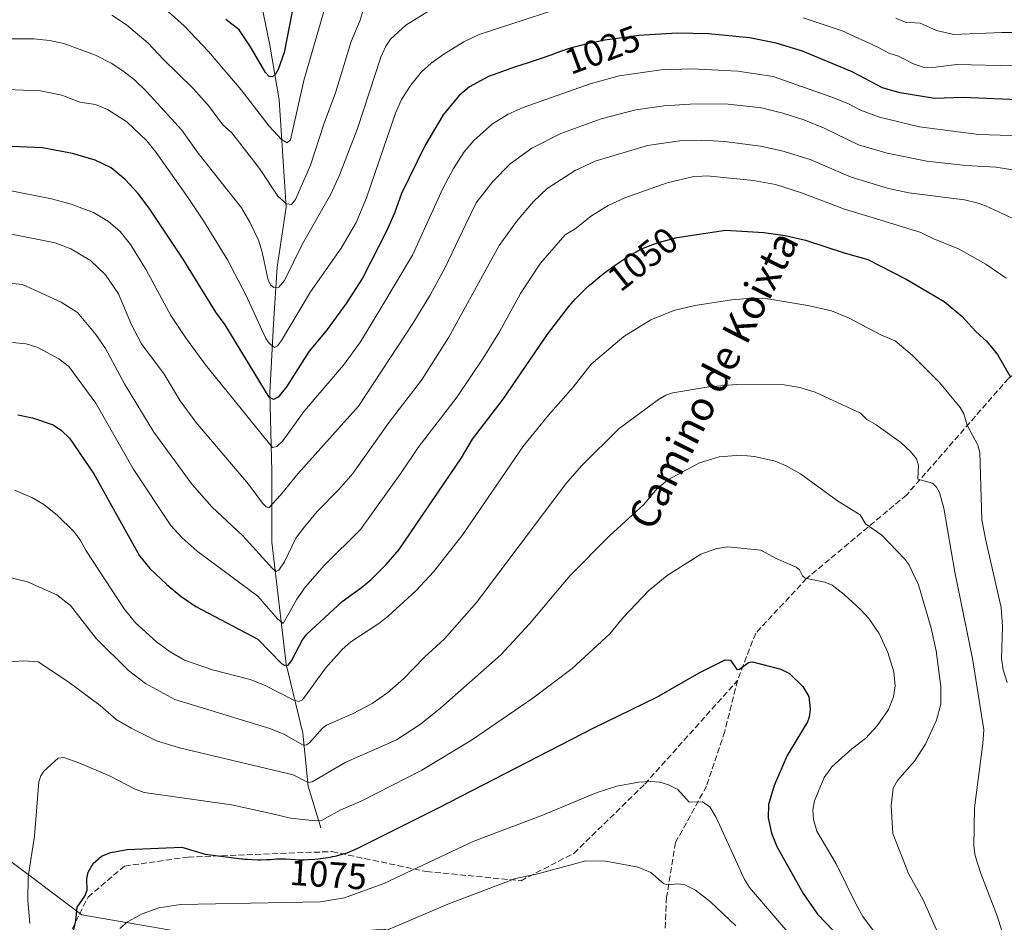
# Model space of a CAD drawing. Units: metres. Extents: x 654580 to 658030, y 4757935 to 4760326.
# Drawn here: x 657020 to 657291, y 4759127 to 4759375 of the extents above; entities that cross this region are included whole.
import ezdxf
from ezdxf.enums import TextEntityAlignment as Align

# ---------------------------------------------------------------- set-up
doc = ezdxf.new("R2010")
doc.units = ezdxf.units.M
doc.header["$MEASUREMENT"] = 0
doc.linetypes.add('DGN Style 3', pattern=[2.307223458686699, 1.648016756204785, -0.6592067024819142])
for name, color, linetype, lineweight in [('Arbolado forestal CxS', 92, 'Continuous', 0), ('Comarca CxS', 21, 'Continuous', 0), ('Comunidad Autónoma CxS', 142, 'Continuous', 0), ('Corriente natural lineal', 142, 'Continuous', 13), ('Curva de nivel maestra', 30, 'Continuous', 30), ('Curva de nivel normal', 30, 'Continuous', 0), ('Espacio natural protegido CxS', 121, 'Continuous', 0), ('Municipio CxS', 4, 'Continuous', 0), ('Provincia CxS', 1, 'Continuous', 0), ('Rótulo de curva de nivel directora', 7, 'Continuous', 0), ('Senda', 7, 'DGN Style 3', 0), ('Texto cartográfico', 7, 'Continuous', 0)]:
    doc.layers.add(name, color=color, linetype=linetype, lineweight=lineweight)
doc.styles.add('Style-Arial', font='txt')

msp = doc.modelspace()

# ---------------------------------------------------------------- linework, layer by layer
at = {"layer": 'Arbolado forestal CxS', "color": 92, "linetype": 'Continuous', "lineweight": 0}
for points in [[(656842.0708999997, 4759233.718699999, 1015.836599999995), (656879.5680999998, 4759228.6513, 1013.831000000006), (656907.9433000004, 4759210.4091, 1024.386700000003), (656983.9515000005, 4759205.339500001, 1058.743000000002), (657003.0714999996, 4759170.376499999, 1063.403099999996), (657017.1259000005, 4759143.909700001, 1067.3413), (657036.9671, 4759129.021700001, 1074.809899999993), (657078.9540999997, 4759121.759299999, 1082.869399999996), (657120.0632999997, 4759124.9959, 1083.388600000006), (657130.3640999999, 4759063.8281, 1103.002399999998), (657130.3891000003, 4759063.679500001, 1103.043399999995), (657131.2154999999, 4759036.3847, 1109.716700000004), (657114.9732999997, 4758992.554300001, 1119.460999999996), (657072.0571, 4758931.284299999, 1137.030299999999), (657007.0450999998, 4758848.253500001, 1168.374400000001), (656967.9666999998, 4758768.6917, 1192.135999999999), (656942.6633000001, 4758712.499500001, 1206.522299999997), (656891.7253000002, 4758644.5877, 1229.021900000007), (656861.4751000004, 4758602.199300001, 1245.874100000001)], [(657292.4323000005, 4759015.705499999, 1051.991999999998), (657261.1135, 4759061.1283, 1073.386299999998), (657249.9993000004, 4759089.586300001, 1080.475099999996), (657239.1057000002, 4759098.358300001, 1084.106299999999), (657218.7540999996, 4759104.4793, 1089.988800000007), (657187.3377, 4759099.767700001, 1094.445600000006), (657163.7763, 4759112.333699999, 1092.199500000002), (657143.3557000002, 4759117.046900001, 1089.1734), (657120.0632999997, 4759124.9959, 1083.388600000006), (657078.9540999997, 4759121.759299999, 1082.869399999996), (657036.9671, 4759129.021700001, 1074.809899999993), (657017.1259000005, 4759143.909700001, 1067.3413), (657003.0714999996, 4759170.376499999, 1063.403099999996), (656983.9515000005, 4759205.339500001, 1058.743000000002), (656907.9433000004, 4759210.4091, 1024.386700000003), (656879.5680999998, 4759228.6513, 1013.831000000006), (656842.0708999997, 4759233.718699999, 1015.836599999995)], [(656842.0708999997, 4759233.718699999, 1015.836599999995), (656879.5680999998, 4759228.6513, 1013.831000000006), (656907.9433000004, 4759210.4091, 1024.386700000003), (656983.9515000005, 4759205.339500001, 1058.743000000002), (657003.0714999996, 4759170.376499999, 1063.403099999996), (657017.1259000005, 4759143.909700001, 1067.3413), (657036.9671, 4759129.021700001, 1074.809899999993), (657078.9540999997, 4759121.759299999, 1082.869399999996), (657120.0632999997, 4759124.9959, 1083.388600000006)]]:
    msp.add_polyline3d(points, dxfattribs=at)
at = {"layer": 'Comarca CxS', "color": 21, "linetype": 'Continuous', "lineweight": 0}
msp.add_3dface([(658030.2500012071, 4758012.919982401), (654631.8300011798, 4757935.369982404), (654579.5500011812, 4760248.72998238), (657976.7900012061, 4760326.309982379)], dxfattribs=at)
at = {"layer": 'Comunidad Autónoma CxS', "color": 142, "linetype": 'Continuous', "lineweight": 0}
msp.add_3dface([(658030.2500012071, 4758012.919982401), (654631.8300011798, 4757935.369982404), (654579.5500011812, 4760248.72998238), (657976.7900012061, 4760326.309982379)], dxfattribs=at)
at = {"layer": 'Corriente natural lineal', "color": 142, "linetype": 'Continuous', "lineweight": 13}
msp.add_polyline3d([(657102.6801000005, 4759152.860099999, 1069.599499999997), (657099.1801000005, 4759164.360099999, 1064.427100000001), (657097.6801000005, 4759178.860099999, 1057.461299999995), (657093.1801000005, 4759197.860099999, 1049.187000000005), (657089.1801000005, 4759231.360099999, 1037.625199999995), (657089.1801000005, 4759250.860099999, 1031.662899999996), (657088.6801000005, 4759272.360099999, 1024.226200000005), (657089.6801000005, 4759291.360099999, 1018.080799999996), (657090.6801000005, 4759306.860099999, 1014.402799999996), (657093.1801000005, 4759323.360099999, 1009.659299999999), (657091.1801000005, 4759352.860099999, 1001.702099999995), (657088.6801000005, 4759367.860099999, 998.268200000006), (657085.6801000005, 4759382.360099999, 995.7008999999963), (657083.6201, 4759387.7301, 996.8488000000071)], dxfattribs=at)
at = {"layer": 'Curva de nivel maestra', "color": 30, "linetype": 'Continuous', "lineweight": 30, "flags": 128}
for points, elevation in [([(657096.2400000002, 4759384.710100001), (657092.5899999999, 4759365.8301), (657090.9400000004, 4759361.220100001), (657090.2100000001, 4759359.960100001), (657089.3399999999, 4759359.190099999), (657088.4500000002, 4759359.270099999), (657087.4100000003, 4759360.420100001), (657083.3499999996, 4759367.470100001), (657080.1900000004, 4759372.110099999), (657076.5499999998, 4759374.9301)], 1000), ([(657296.3499999996, 4759352.790100001), (657279.2100000001, 4759353.520099999), (657271.4299999997, 4759353.220100001), (657261.7599999999, 4759354.7601), (657257.0300000003, 4759356.120100001), (657248.7100000001, 4759360.5601), (657235.0099999999, 4759366.270099999), (657227.8399999999, 4759368.4001), (657220.5, 4759369.940099999), (657209.1900000004, 4759371.0101), (657200.6100000005, 4759371.1501), (657190.0899999999, 4759370.5601), (657180.7000000002, 4759369.2501), (657179.8499999996, 4759369.090100001), (657177.25, 4759368.540100001), (657175.8799999999, 4759368.2301), (657173.7599999999, 4759367.720100001), (657171.5300000003, 4759367.130100001), (657170.3799999999, 4759366.8101), (657167.5700000003, 4759365.770099999), (657165.8799999999, 4759365.170100001), (657162.9199999999, 4759364.140100001), (657159.3300000001, 4759362.960100001), (657156.1500000004, 4759361.970100001), (657148.7599999999, 4759359.2601), (657143.5300000003, 4759356.450099999), (657140.5899999999, 4759353.940099999), (657136.2999999998, 4759348.7501), (657131.2800000003, 4759340.2501), (657124.8700000001, 4759327.140100001), (657122.9100000003, 4759321.7401), (657120.6799999997, 4759316.800100001), (657114.0899999999, 4759303.890100001), (657109.6399999997, 4759296.940099999), (657104.0899999999, 4759289.4101), (657099.4800000006, 4759283.8201), (657093.2699999996, 4759274.020099999), (657090.9600000001, 4759271.210100001), (657089.6600000003, 4759270.590100001), (657088.4800000006, 4759271.200099999), (657076.3700000001, 4759291.020099999), (657073.8200000003, 4759294.5701), (657064.7999999998, 4759309.0601), (657055.4600000001, 4759323.0801), (657052.3700000001, 4759327.2301), (657048.8600000005, 4759331.0001), (657045.04, 4759334.200099999), (657040.6799999997, 4759336.300100001), (657034.4500000002, 4759338.1501), (657026.1399999997, 4759339.640100001), (657009.1600000003, 4759340.390100001)], 1025), ([(657019.3799999999, 4759266.3101), (657023.3799999999, 4759265.5001), (657029.0800000001, 4759263.630100001), (657031.3899999997, 4759262.020099999), (657033.5599999997, 4759259.880100001), (657040.29, 4759250.170100001), (657052.7800000003, 4759227.600099999), (657055.6399999997, 4759224.090100001), (657060.2999999998, 4759219.690099999), (657064.29, 4759216.4301), (657068.2999999998, 4759213.720100001), (657085.3799999999, 4759204.710100001), (657091.8799999999, 4759198.0101), (657092.8399999999, 4759197.4301), (657093.6799999997, 4759197.540100001), (657094.6200000001, 4759198.800100001), (657097.5800000001, 4759204.530099999), (657098.7699999996, 4759206.100099999), (657108.5099999999, 4759215.090100001), (657113.8799999999, 4759218.870100001), (657116.3700000001, 4759221.0101), (657120.6299999999, 4759225.210100001), (657124.1900000004, 4759229.350099999), (657141.29, 4759254.5601), (657144.3899999997, 4759259.640100001), (657152.8099999997, 4759270.6501), (657165.0599999997, 4759288.630100001), (657171.1100000005, 4759296.440099999), (657171.3499999996, 4759296.720100001), (657172.6399999997, 4759298.1601), (657173.9299999997, 4759299.5001), (657174.8099999997, 4759300.350099999), (657175.4000000004, 4759300.9101), (657176.6200000001, 4759302.0101), (657177.3300000001, 4759302.630100001), (657178.7999999998, 4759303.850099999), (657180.2999999998, 4759305.040100001), (657181.3099999997, 4759305.8101), (657183.2800000003, 4759307.2601), (657185.1699999999, 4759308.5701), (657186.0800000001, 4759309.170100001), (657187.4100000003, 4759310.0101), (657188.7100000001, 4759310.770099999), (657189.3399999999, 4759311.130100001), (657190.4600000001, 4759311.720100001), (657191.0300000003, 4759312.0001), (657191.2699999996, 4759312.110099999), (657195.3799999999, 4759313.720100001), (657200.6299999999, 4759315.090100001), (657213.8499999996, 4759317.030099999), (657224.4299999997, 4759316.460100001), (657230.2800000003, 4759315.600099999), (657235.9000000004, 4759314.350099999), (657246.5199999996, 4759310.8301), (657252.9699999997, 4759309.030099999), (657263.5499999998, 4759303.600099999), (657274.0199999996, 4759297.5001), (657278.8200000003, 4759293.420100001), (657282.7300000006, 4759289.270099999), (657285.5800000001, 4759286.540100001), (657288.6200000001, 4759282.9101), (657292.0800000001, 4759276.9001)], 1050), ([(657034.4000000004, 4759123.4001), (657035.3399999999, 4759127.3301), (657035.6799999997, 4759131.050100001), (657037.7599999999, 4759134.130100001), (657038.4100000003, 4759135.7501), (657038.3200000003, 4759138.8301), (657038.7400000002, 4759140.7301), (657040.0700000003, 4759143.0701), (657042.4000000004, 4759145.110099999), (657044.9800000006, 4759146.110099999), (657049.4400000004, 4759146.9101), (657064.4199999999, 4759147.5701), (657070.8700000001, 4759145.600099999), (657080.9600000001, 4759144.380100001), (657081.1100000005, 4759144.360099999), (657081.79, 4759144.290100001), (657082.4900000002, 4759144.2301), (657083.9100000003, 4759144.1501), (657085.3099999997, 4759144.110099999), (657086.2100000001, 4759144.110099999), (657087.8099999997, 4759144.1601), (657088.8099999997, 4759144.220100001), (657090.5099999999, 4759144.370100001), (657091.3799999999, 4759144.390100001), (657091.8600000005, 4759144.390100001), (657092.9299999997, 4759144.3301), (657095.5899999999, 4759144.1601), (657097.1900000004, 4759144.120100001), (657098.0599999997, 4759144.130100001), (657099.2999999998, 4759144.170100001), (657101.04, 4759144.300100001), (657101.9400000004, 4759144.390100001), (657103.9500000002, 4759144.6501), (657105.2699999996, 4759144.860099999), (657105.9100000003, 4759144.9801), (657106.5999999996, 4759145.130100001), (657109.9400000004, 4759146.050100001), (657112.8700000001, 4759147.2601), (657135.04, 4759158.4101), (657177.7199999997, 4759180.360099999), (657195.0199999996, 4759188.770099999), (657206.6600000003, 4759195.5001), (657213.7699999996, 4759199.0701), (657215.2999999998, 4759198.9301), (657216.9900000002, 4759196.340100001), (657217.7000000002, 4759196.5001), (657220.1900000004, 4759198.2601), (657221.3300000001, 4759198.4901), (657229.1299999999, 4759196.420100001), (657231.5, 4759195.2501), (657235.1600000003, 4759191.670100001), (657236.7800000003, 4759188.920100001), (657237.1299999999, 4759185.4901), (657236.9000000004, 4759183.3101), (657236.4199999999, 4759181.970100001), (657230.8300000001, 4759172.7301), (657227.2300000006, 4759164.470100001), (657225.7400000002, 4759159.2601), (657225.6500000004, 4759155.6501), (657226.5700000003, 4759151.450099999), (657227.9500000002, 4759147.790100001), (657235.2000000002, 4759134.800100001), (657239.1900000004, 4759129.200099999), (657247.7300000006, 4759120.290100001)], 1075)]:
    msp.add_lwpolyline(points, dxfattribs=dict(at, elevation=elevation))
at = {"layer": 'Curva de nivel normal', "color": 30, "linetype": 'Continuous', "lineweight": 0, "flags": 128}
for points, elevation in [([(657052.0999999996, 4759384.9), (657065.0899999999, 4759373.199999999), (657071.8300000001, 4759366.140000001), (657080.7400000002, 4759355.66), (657088.4600000001, 4759345.65), (657091.8899999997, 4759341.939999999), (657093.4100000003, 4759341.07), (657094.3499999996, 4759341.890000001), (657097.9900000002, 4759358.15), (657103.9400000004, 4759378.699999999)], 1005), ([(657011.3600000005, 4759369.640000001), (657023.7999999998, 4759369.59), (657028.0700000003, 4759369.189999999), (657032.0199999996, 4759368.300000001), (657040.7199999997, 4759365.180000001), (657045.1900000004, 4759362.850000001), (657048.6399999997, 4759360.57), (657051.4100000003, 4759358.390000001), (657054.8499999996, 4759355.08), (657064.4600000001, 4759344.51), (657068.9500000002, 4759338.230000001), (657080.8399999999, 4759323.220000001), (657083.1399999997, 4759319.279999999), (657085.5199999996, 4759314.310000001), (657086.5199999996, 4759311.029999999), (657088.1600000003, 4759303.359999999), (657088.9299999997, 4759301.99), (657089.7699999996, 4759301.300000001), (657091.1299999999, 4759301.42), (657092.7199999997, 4759303.199999999), (657097.5999999996, 4759313.34), (657105.4299999997, 4759326.949999999), (657107.7699999996, 4759332.130000001), (657112.7199999997, 4759345.029999999), (657119.1500000004, 4759364.550000001), (657120.5599999997, 4759367.619999999), (657121.8099999997, 4759369.49), (657126, 4759373.380000001), (657133.4600000001, 4759378)], 1015), ([(657016.29, 4759355.75), (657025.5800000001, 4759355.380000001), (657031.4600000001, 4759354.180000001), (657036.4400000004, 4759352.27), (657040.6900000004, 4759351.58), (657044.04, 4759350.210000001), (657049.3600000005, 4759346.82), (657054.8399999999, 4759341.560000001), (657057.4100000003, 4759338.369999999), (657066.1900000004, 4759325.91), (657070.4400000004, 4759319.640000001), (657076.9699999997, 4759308.91), (657082.0800000001, 4759299.27), (657087.5700000003, 4759287.289999999), (657088.4900000002, 4759286), (657089.8899999997, 4759284.810000001), (657090.75, 4759285.26), (657091.8799999999, 4759286.74), (657099.8600000005, 4759300.08), (657108.2800000003, 4759312.140000001), (657112.3399999999, 4759319.15), (657115.2400000002, 4759325.91), (657123.1699999999, 4759349.199999999), (657124.8099999997, 4759352.970000001), (657127.3700000001, 4759356.880000001), (657130.3399999999, 4759360.52), (657133.0199999996, 4759362.960000001), (657136.4400000004, 4759365.430000001), (657141.9699999997, 4759368.810000001), (657146.2100000001, 4759370.810000001), (657167.5199999996, 4759377.82)], 1020), ([(657114.5899999999, 4759378.369999999), (657113.4699999997, 4759374.730000001), (657111.04, 4759368.880000001), (657106.6500000004, 4759354.76), (657103.5499999998, 4759346.439999999), (657099.7800000003, 4759334.939999999), (657095.6900000004, 4759325.470000001), (657094.6200000001, 4759324.15), (657093.2300000006, 4759324.32), (657090.8899999997, 4759326.359999999), (657085.7800000003, 4759333.980000001), (657078.1799999997, 4759343.83), (657075.6600000003, 4759346.130000001), (657072.0899999999, 4759350.91), (657067.6399999997, 4759355.890000001), (657059.3099999997, 4759364.029999999), (657055.2300000006, 4759368.460000001), (657049.2599999999, 4759373.449999999), (657045.1799999997, 4759376.109999999)], 1010), ([(657235.2599999999, 4759375.430000001), (657245.9100000003, 4759371.810000001), (657255.7400000002, 4759367.369999999), (657258.8099999997, 4759365.66), (657261.4100000003, 4759364.83), (657265.7100000001, 4759362.640000001), (657268.1699999999, 4759361.859999999), (657270.8300000001, 4759361.789999999), (657277.4299999997, 4759362.550000001), (657293.2999999998, 4759362.189999999)], 1020), ([(657260.6799999997, 4759375.27), (657263.25, 4759374.210000001), (657267.4299999997, 4759373.930000001), (657271.8899999997, 4759371.880000001), (657276.6600000003, 4759370.850000001), (657289.8099999997, 4759371.41), (657294.4199999999, 4759371.32)], 1015), ([(657016.5999999996, 4759328.02), (657028.6100000005, 4759325.67), (657034.04, 4759324.220000001), (657040.1500000004, 4759321.939999999), (657044.2599999999, 4759319.449999999), (657047.4800000006, 4759316.720000001), (657050.3200000003, 4759313.100000001), (657054.6200000001, 4759306.210000001), (657061.4400000004, 4759293.619999999), (657065.4699999997, 4759287.57), (657071, 4759280.039999999), (657089.4100000003, 4759257.369999999), (657090.54, 4759257.640000001), (657092.2000000002, 4759259.15), (657098.04, 4759267.310000001), (657108.8799999999, 4759279.99), (657113.5300000003, 4759286.350000001), (657119.1600000003, 4759295.630000001), (657127.8600000005, 4759310.230000001), (657136.1500000004, 4759328.52), (657139.0899999999, 4759333.99), (657142.0599999997, 4759338.58), (657144.6699999999, 4759341.710000001), (657149.8600000005, 4759346.27), (657154.1500000004, 4759348.92), (657158.2800000003, 4759350.76), (657176.7300000006, 4759357.25), (657184.6900000004, 4759359.460000001), (657196.1799999997, 4759361.15), (657204.5999999996, 4759361.4), (657217.2800000003, 4759360.720000001), (657226.9600000001, 4759359.289999999), (657243.0999999996, 4759353.630000001), (657247.5099999999, 4759351.83), (657251.0199999996, 4759349.99), (657256.2300000006, 4759348.119999999), (657267.1900000004, 4759345.470000001), (657283.5099999999, 4759343.350000001), (657306.9699999997, 4759342.600000001)], 1030), ([(657295.8600000005, 4759333.140000001), (657288.2300000006, 4759334.41), (657279.9299999997, 4759334.800000001), (657269.1799999997, 4759336.039999999), (657258.3300000001, 4759338.189999999), (657250.4400000004, 4759340.550000001), (657240.8099999997, 4759345.17), (657235.3899999997, 4759347.380000001), (657229.6200000001, 4759349.24), (657223.8200000003, 4759350.66), (657213.7699999996, 4759351.75), (657204.1299999999, 4759351.640000001), (657196.9800000006, 4759351.199999999), (657189.2599999999, 4759350.119999999), (657179.7400000002, 4759347.65), (657168.5999999996, 4759343.619999999), (657160.6399999997, 4759339.630000001), (657154.6799999997, 4759335.300000001), (657149.9500000002, 4759330.430000001), (657145.3899999997, 4759324.560000001), (657142.5199999996, 4759318.720000001), (657136.8300000001, 4759306.83), (657132.8399999999, 4759299.41), (657127.9299999997, 4759291.430000001), (657112.9900000002, 4759268.730000001), (657096.3300000001, 4759250.15), (657091.5999999996, 4759244.230000001), (657088.4100000003, 4759240.82), (657087.6600000003, 4759241.039999999), (657086.6500000004, 4759242.029999999), (657082.8200000003, 4759247.300000001), (657068.3300000001, 4759264.279999999), (657063.9900000002, 4759270.199999999), (657059.5899999999, 4759277.52), (657053.3399999999, 4759285.800000001), (657050.6299999999, 4759291.08), (657047.0300000003, 4759299.58), (657043.4699999997, 4759304.779999999), (657039.3499999996, 4759308.699999999), (657033.9900000002, 4759311.939999999), (657029.6100000005, 4759313.57), (657017.6399999997, 4759315.930000001)], 1035), ([(657297.2199999997, 4759318.210000001), (657285.3200000003, 4759323.74), (657283.3399999999, 4759324.51), (657279.5499999998, 4759325.369999999), (657264.2400000002, 4759327.32), (657258.7000000002, 4759328.480000001), (657248.4400000004, 4759331.609999999), (657237.1200000001, 4759336.51), (657229.3899999997, 4759338.880000001), (657223.4900000002, 4759340.100000001), (657213.5700000003, 4759341.41), (657207.3499999996, 4759341.82), (657201.9100000003, 4759341.74), (657192.4800000006, 4759340.32), (657178.0700000003, 4759336), (657172.5700000003, 4759333.439999999), (657164.9000000004, 4759328.49), (657161.1500000004, 4759324.980000001), (657156.4400000004, 4759319.470000001), (657151.6699999999, 4759312.82), (657137.8099999997, 4759287.640000001), (657130.2999999998, 4759275.83), (657121.4199999999, 4759264.350000001), (657111.4600000001, 4759250.189999999), (657107.6299999999, 4759245.82), (657101.6799999997, 4759239.82), (657098.1299999999, 4759235.600000001), (657095.8300000001, 4759232.430000001), (657092.6600000003, 4759225.970000001), (657091.1600000003, 4759223.640000001), (657090.4000000004, 4759223.33), (657089.3399999999, 4759224.109999999), (657081.2100000001, 4759233.100000001), (657072.6699999999, 4759241.100000001), (657067.2699999996, 4759247.189999999), (657056.75, 4759261.57), (657048.7199999997, 4759274.859999999), (657043.4600000001, 4759284.52), (657040.8499999996, 4759288.430000001), (657035.75, 4759294.430000001), (657031.3300000001, 4759297.310000001), (657020.6399999997, 4759302.16), (657006.3499999996, 4759303.59)], 1040), ([(657291, 4759303.84), (657285.4800000006, 4759307.710000001), (657277.9000000004, 4759311.91), (657270.6900000004, 4759314.82), (657267.5300000003, 4759316.439999999), (657255.1299999999, 4759320.300000001), (657246.5700000003, 4759322.84), (657234.75, 4759327.350000001), (657227.6200000001, 4759329.600000001), (657221.5899999999, 4759330.730000001), (657208.7800000003, 4759331.99), (657204.8099999997, 4759331.699999999), (657197.8700000001, 4759330.050000001), (657186.1900000004, 4759325.9), (657181.6500000004, 4759323.850000001), (657177.0300000003, 4759321.039999999), (657172.5499999998, 4759317.41), (657169.8399999999, 4759315.74), (657163.0700000003, 4759307.960000001), (657157.5099999999, 4759299.680000001), (657151.7800000003, 4759289.130000001), (657147.29, 4759281.91), (657140.1200000001, 4759271.279999999), (657129.4000000004, 4759257.4), (657124.9299999997, 4759250.680000001), (657113.54, 4759234.810000001), (657103.6799999997, 4759225.07), (657098.4900000002, 4759219.07), (657096.0300000003, 4759215.67), (657092.2699999996, 4759209.050000001), (657090.7400000002, 4759210.25), (657085.3399999999, 4759216.5), (657068.6799999997, 4759228.890000001), (657064.5300000003, 4759232.550000001), (657061.4600000001, 4759235.91), (657051.0800000001, 4759251.460000001), (657040.8399999999, 4759269.52), (657033.4000000004, 4759279.609999999), (657030.6699999999, 4759281.730000001), (657024.8399999999, 4759284.810000001), (657021.6600000003, 4759285.82), (657017.9299999997, 4759286.17)], 1045), ([(657018.4800000006, 4759245.609999999), (657023.2400000002, 4759243.65), (657026.5599999997, 4759241.66), (657030.3200000003, 4759238.640000001), (657034.6600000003, 4759234.350000001), (657036.5599999997, 4759231.949999999), (657038.1900000004, 4759228.980000001), (657048.5700000003, 4759213.039999999), (657051.7699999996, 4759209.220000001), (657057.4900000002, 4759203.939999999), (657061.2300000006, 4759201.189999999), (657065.1799999997, 4759198.930000001), (657072.9299999997, 4759196.310000001), (657083.2800000003, 4759193.600000001), (657087.1699999999, 4759192.08), (657095.2599999999, 4759187.980000001), (657096.6200000001, 4759187.59), (657097.6600000003, 4759188.029999999), (657103.9699999997, 4759196.76), (657108.4900000002, 4759201.9), (657110.8700000001, 4759203.960000001), (657118.6299999999, 4759209.02), (657121.1799999997, 4759211.01), (657128.79, 4759217.970000001), (657133.75, 4759223.279999999), (657141.6799999997, 4759233.460000001), (657158.3899999997, 4759257.859999999), (657165.2000000002, 4759266.279999999), (657172.0599999997, 4759273.92), (657176.9299999997, 4759280.279999999), (657185.9500000002, 4759287.859999999), (657193.4000000004, 4759292.41), (657199.6399999997, 4759295.02), (657205.4400000004, 4759296.4), (657215.6500000004, 4759297.939999999), (657221.0499999998, 4759298.350000001), (657224.9500000002, 4759298.289999999), (657236.5300000003, 4759296.41), (657243.0599999997, 4759294.9), (657247.4800000006, 4759293.07), (657256.7400000002, 4759288.25), (657260.5599999997, 4759286.689999999), (657265.1600000003, 4759282.680000001), (657272.7400000002, 4759275.26), (657278.3399999999, 4759268.32), (657279.3799999999, 4759266.640000001), (657280.3499999996, 4759263.470000001), (657283.2300000006, 4759258.029999999), (657283.8300000001, 4759256.02), (657284.3099999997, 4759237.529999999), (657285.4600000001, 4759231.77), (657289.6799999997, 4759213.42), (657290.0199999996, 4759208.15), (657289.7000000002, 4759199.359999999), (657290.1900000004, 4759196.289999999), (657291.3099999997, 4759192.76)], 1055), ([(657016.3200000003, 4759221.84), (657022.0099999999, 4759220.439999999), (657030.0800000001, 4759216.84), (657033.8499999996, 4759213.930000001), (657040.9500000002, 4759204.9), (657049.79, 4759196.060000001), (657054.5, 4759192.5), (657062.5, 4759188.109999999), (657088.6699999999, 4759180.199999999), (657092.5300000003, 4759178.600000001), (657097.8200000003, 4759175.630000001), (657098.75, 4759175.680000001), (657099.5800000001, 4759176.24), (657103.1600000003, 4759180.289999999), (657104.2100000001, 4759181.09), (657111.3300000001, 4759184.230000001), (657116.7999999998, 4759187.050000001), (657121.0199999996, 4759189.92), (657125.4199999999, 4759193.810000001), (657131.1600000003, 4759199.77), (657136.6500000004, 4759204.84), (657145.4400000004, 4759214.75), (657169.9800000006, 4759247.369999999), (657174.2999999998, 4759252.359999999), (657184.6299999999, 4759262.619999999), (657195.5099999999, 4759270.550000001), (657197.5099999999, 4759271.779999999), (657199.3799999999, 4759272.41), (657209.2699999996, 4759273.980000001), (657216.9199999999, 4759274.67), (657230, 4759274.529999999), (657234.3099999997, 4759273.800000001), (657238.5599999997, 4759272.59), (657251.0199999996, 4759266.800000001), (657252.7400000002, 4759265.09), (657255.3200000003, 4759263.58), (657262.04, 4759258.689999999), (657264.7599999999, 4759256.27), (657266.3399999999, 4759254.230000001), (657266.8899999997, 4759252.480000001), (657266.7699999996, 4759248.67), (657270.7999999998, 4759247.560000001), (657271.9100000003, 4759246.480000001), (657272.7000000002, 4759245.01), (657273.9199999999, 4759240.66), (657276.9199999999, 4759223.109999999), (657281.7699999996, 4759199.41), (657284.8600000005, 4759179.800000001), (657284.5700000003, 4759176.02), (657282.3399999999, 4759158.4), (657282.1399999997, 4759147.82), (657282.54, 4759145.199999999), (657284.04, 4759140.359999999), (657288.6200000001, 4759128.449999999), (657291.79, 4759118.34)], 1060), ([(657015.9500000002, 4759198.350000001), (657020.9000000004, 4759198.74), (657024.9400000004, 4759198.49), (657033.1399999997, 4759193.09), (657041.9800000006, 4759186.529999999), (657046.4400000004, 4759182.65), (657050.54, 4759180.230000001), (657057.5300000003, 4759176.76), (657063.7999999998, 4759174.82), (657095.0599999997, 4759167.449999999), (657099.1600000003, 4759165.310000001), (657100.2699999996, 4759165.49), (657109.5700000003, 4759170.939999999), (657123.4900000002, 4759177.09), (657130.0599999997, 4759181.369999999), (657135.6200000001, 4759185.83), (657152.1299999999, 4759200.359999999), (657159.9800000006, 4759208.949999999), (657171.0599999997, 4759222.109999999), (657182.1399999997, 4759233.180000001), (657191.4100000003, 4759241.67), (657195.0300000003, 4759246), (657198.2100000001, 4759248.59), (657206.7800000003, 4759253.130000001), (657212.1600000003, 4759254.83), (657218.04, 4759255.230000001), (657221.8899999997, 4759254.930000001), (657227.54, 4759253.630000001), (657230.5199999996, 4759252.350000001), (657234.4800000006, 4759250.09), (657244.7100000001, 4759242.699999999), (657250.9400000004, 4759238.859999999), (657252.3700000001, 4759236.390000001), (657256.8899999997, 4759233.24), (657263.2199999997, 4759226.680000001), (657264.2400000002, 4759225.189999999), (657266.8899999997, 4759219.59), (657270.3899999997, 4759207.77), (657271.8099999997, 4759201.5), (657273.0800000001, 4759191.710000001), (657273.0300000003, 4759186.84), (657271.8499999996, 4759182.49), (657268.8099999997, 4759175.82), (657265.8300000001, 4759171.230000001), (657261.1799999997, 4759165.91), (657259.9900000002, 4759163.82), (657259.3899999997, 4759158.930000001), (657259.8399999999, 4759151.359999999), (657264.1500000004, 4759140.32), (657268.2300000006, 4759133.109999999), (657273.3099999997, 4759121.58)], 1065), ([(657022.6500000004, 4759126.640000001), (657022.1100000005, 4759132.930000001), (657022.1799999997, 4759139.460000001), (657023.9600000001, 4759150.58), (657025.2000000002, 4759165.539999999), (657025.7199999997, 4759167.15), (657026.5700000003, 4759168.460000001), (657030.4400000004, 4759171.99), (657031.9900000002, 4759172.180000001), (657036.1200000001, 4759170.710000001), (657044.5999999996, 4759167.16), (657051.4400000004, 4759163.600000001), (657054.1200000001, 4759162.57), (657078.0700000003, 4759159.17), (657089.0199999996, 4759156.779999999), (657094.3200000003, 4759155.560000001), (657101.1500000004, 4759154.800000001), (657102.8700000001, 4759154.859999999), (657108.1900000004, 4759157.779999999), (657113.9500000002, 4759160.25), (657130.4600000001, 4759168.74), (657144.0499999998, 4759176.970000001), (657160.9000000004, 4759188.539999999), (657171.7199999997, 4759196.619999999), (657182.1299999999, 4759206.189999999), (657185.8799999999, 4759210.789999999), (657192.6799999997, 4759217.939999999), (657197.8099999997, 4759222.230000001), (657207.1200000001, 4759228.08), (657211.54, 4759229.619999999), (657214.5300000003, 4759230.060000001), (657223.6200000001, 4759229.130000001), (657227.7800000003, 4759226.869999999), (657233.3300000001, 4759224.470000001), (657234.2300000006, 4759223.75), (657235.0700000003, 4759222.140000001), (657235.7800000003, 4759221.49), (657241.1500000004, 4759220.33), (657243.1600000003, 4759219.560000001), (657246.5199999996, 4759217.02), (657251.0899999999, 4759212.779999999), (657253.2599999999, 4759210.34), (657256.1100000005, 4759206.289999999), (657258.4900000002, 4759201.02), (657260.1399999997, 4759195.74), (657260.4900000002, 4759191.9), (657260.0199999996, 4759188.84), (657258.6500000004, 4759185.34), (657255.6100000005, 4759180.91), (657252.3499999996, 4759177.4), (657248.6399999997, 4759174.550000001), (657243.1399999997, 4759169.680000001), (657241.0099999999, 4759166.720000001), (657238.3700000001, 4759160.27), (657237.9000000004, 4759157.76), (657238.0800000001, 4759155.17), (657239.0300000003, 4759151.930000001), (657244.2999999998, 4759142.980000001), (657249.7699999996, 4759131.789999999), (657251.6500000004, 4759128.539999999), (657255.7000000002, 4759123.16)], 1070), ([(657047.3899999997, 4759125.24), (657049.5499999998, 4759127.060000001), (657053.5199999996, 4759129.24), (657058.1100000005, 4759130.91), (657064.1100000005, 4759131.84), (657102.5300000003, 4759132.539999999), (657109.2000000002, 4759133.66), (657120.0199999996, 4759137.619999999), (657144.6799999997, 4759149.25), (657163.9000000004, 4759156.41), (657178.3499999996, 4759162.480000001), (657183.9900000002, 4759164.310000001), (657190, 4759165.380000001), (657193.3700000001, 4759165.600000001), (657195.8700000001, 4759165.390000001), (657198.1799999997, 4759164.689999999), (657200.7400000002, 4759163.41), (657203.8600000005, 4759159.92), (657207.5899999999, 4759159.99), (657209.5899999999, 4759158.689999999), (657211.29, 4759155.699999999), (657219.1100000005, 4759138.730000001), (657220.4699999997, 4759136.51), (657231.04, 4759124.26)], 1080), ([(657216.7000000002, 4759125.99), (657209.79, 4759132.550000001), (657205.6299999999, 4759135.710000001), (657202.7100000001, 4759137.180000001), (657201.0700000003, 4759137.5), (657197.8499999996, 4759137.189999999), (657196.8099999997, 4759137.619999999), (657193.3300000001, 4759140.600000001), (657189.9000000004, 4759142.08), (657180.9500000002, 4759143.699999999), (657175.5099999999, 4759143.84), (657161.9800000006, 4759140.119999999), (657156.2100000001, 4759138.92), (657137.54, 4759131.939999999), (657119.9699999997, 4759124.369999999)], 1085)]:
    msp.add_lwpolyline(points, dxfattribs=dict(at, elevation=elevation))
at = {"layer": 'Espacio natural protegido CxS', "color": 121, "linetype": 'Continuous', "lineweight": 0}
msp.add_3dface([(658030.2500012071, 4758012.919982401), (654631.8300011798, 4757935.369982404), (654579.5500011812, 4760248.72998238), (657976.7900012061, 4760326.309982379)], dxfattribs=at)
msp.add_3dface([(658030.2500012071, 4758012.919982401), (654631.8300011798, 4757935.369982404), (654579.5500011812, 4760248.72998238), (657976.7900012061, 4760326.309982379)], dxfattribs=at)
at = {"layer": 'Municipio CxS', "color": 4, "linetype": 'Continuous', "lineweight": 0}
msp.add_3dface([(658030.2500012071, 4758012.919982401), (654631.8300011798, 4757935.369982404), (654579.5500011812, 4760248.72998238), (657976.7900012061, 4760326.309982379)], dxfattribs=at)
at = {"layer": 'Provincia CxS', "color": 1, "linetype": 'Continuous', "lineweight": 0}
msp.add_3dface([(658030.2500012071, 4758012.919982401), (654631.8300011798, 4757935.369982404), (654579.5500011812, 4760248.72998238), (657976.7900012061, 4760326.309982379)], dxfattribs=at)
at = {"layer": 'Senda', "color": 7, "linetype": 'DGN Style 3', "lineweight": 0}
for points in [[(657321.1801000005, 4759297.860099999, 1054.353700000007), (657313.1801000005, 4759292.860099999, 1053.685400000002), (657291.6801000005, 4759276.360099999, 1064.694799999997), (657263.6801000005, 4759244.360099999, 1081.206000000006), (657236.1801000005, 4759221.360099999, 1089.800600000002), (657222.1801000005, 4759206.360099999, 1092.629499999996), (657217.1801000005, 4759193.360099999, 1083.896900000007)], [(656858.6801000005, 4759088.360099999, 1097.128100000002), (656887.6801000005, 4759090.360099999, 1108.838399999993), (656906.1801000005, 4759088.860099999, 1106.288799999995), (656923.6801000005, 4759093.360099999, 1097.583599999998), (656950.1801000005, 4759096.360099999, 1105.056800000006), (656975.1801000005, 4759096.360099999, 1100.651700000002), (656990.6801000005, 4759097.860099999, 1099.1302), (657016.6801000005, 4759105.860099999, 1102.414600000004), (657031.1801000005, 4759118.860099999, 1099.055300000007), (657038.6801000005, 4759133.860099999, 1102.284700000004), (657048.6801000005, 4759142.360099999, 1102.659299999999), (657066.1801000005, 4759144.860099999, 1101.208799999993), (657105.6801000005, 4759146.360099999, 1098.482999999993), (657131.6801000005, 4759140.860099999, 1103.850999999995), (657157.6801000005, 4759138.360099999, 1112.546400000007), (657172.1801000005, 4759145.860099999, 1110.172699999996), (657191.6801000005, 4759164.860099999, 1098.190400000007), (657217.1801000005, 4759193.360099999, 1083.896900000007)], [(657217.1801000005, 4759193.360099999, 1083.896900000007), (657213.6801000005, 4759179.360099999, 1078.993199999997), (657208.6801000005, 4759164.360099999, 1092.309800000003), (657200.1801000005, 4759148.860099999, 1101.922900000005), (657197.6801000005, 4759133.860099999, 1105.107300000003), (657196.6801000005, 4759112.860099999, 1107.678499999995), (657192.1801000005, 4759094.360099999, 1117.902300000002), (657184.6801000005, 4759074.360099999, 1117.538), (657179.1801000005, 4759052.360099999, 1115.507199999993)]]:
    msp.add_polyline3d(points, dxfattribs=at)

# ---------------------------------------------------------------- texts
at = {"layer": 'Rótulo de curva de nivel directora', "color": 7, "linetype": 'Continuous', "lineweight": 0, "style": 'Style-Arial'}
for s, rotation, p in [('1025', 20.30979743724481, (657180.0458865071, 4759366.621938948)), ('1050', 38.42614083465861, (657191.1208732877, 4759309.124639142)), ('1075', 356.3431605006886, (657104.722306317, 4759140.04429564))]:
    msp.add_text(s, height=7.000000000000002, rotation=rotation, dxfattribs=at).set_placement(p, align=Align.MIDDLE_CENTER)
at = {"layer": 'Texto cartográfico', "color": 7, "linetype": 'Continuous', "lineweight": 0, "style": 'Style-Arial'}
msp.add_text('Camino de Koixta', height=8, rotation=63.24276785480122, dxfattribs=at).set_placement((657210.5126821208, 4759275.882989663), align=Align.MIDDLE_CENTER)
msp.add_text('Camino de Koixta', height=8, rotation=63.24276785480122, dxfattribs=at).set_placement((657210.5126821208, 4759275.882989663), align=Align.MIDDLE_CENTER)

doc.saveas('drawing.dxf')
